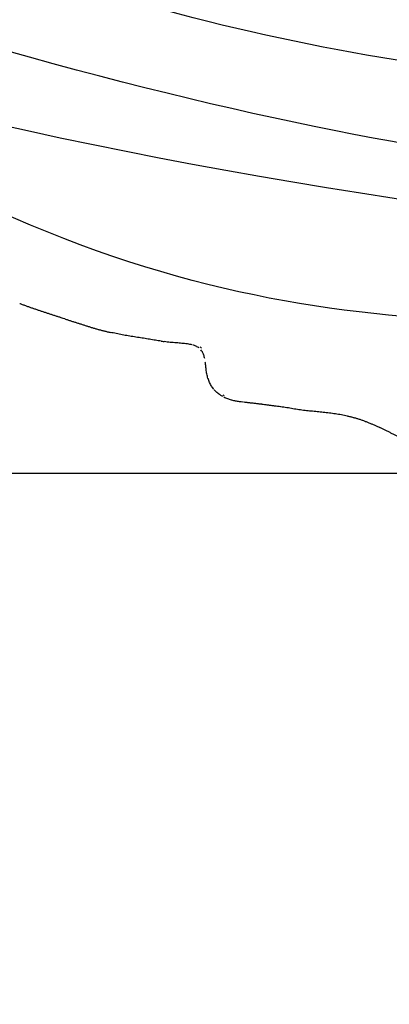
# Model space of a CAD drawing. Units: millimetres. Extents: x -605615287 to 17, y -1703671404 to 113.
# Drawn here: x -605612120 to -605612105, y -1703669458 to -1703669417 of the extents above; entities that cross this region are included whole.
import ezdxf

# ---------------------------------------------------------------- set-up
doc = ezdxf.new("R2010")
doc.units = ezdxf.units.MM
doc.layers.get('0').update_dxf_attribs({"lineweight": 9, "true_color": 0x1c1c1c})
doc.layers.get('Defpoints').update_dxf_attribs({"color": 3, "lineweight": 0})
doc.layers.add('50', color=7, linetype='Continuous', true_color=0x000000)
doc.layers.add('Make2D$可见线$曲线', color=7, linetype='Continuous', true_color=0x000000)
doc.styles.add('2F обычный', font='Montserrat-Light.ttf', dxfattribs={"width": 0.8})
doc.dimstyles.new('stroitelniy3', dxfattribs={"dimtxt": 80, "dimasz": 30, "dimexe": 5, "dimexo": 10, "dimgap": 20, "dimtad": 1, "dimtoh": 1, "dimdec": 0, "dimrnd": 5, "dimtxsty": '2F обычный', "dimblk": 'ARCHTICK', "dimcen": 0.09, "dimdle": 2, "dimadec": 0, "dimazin": 2, "dimtfac": 1, "dimtdec": 0, "dimtmove": 1, "dimatfit": 3, "dimfxl": 10, "dimtfill": 1, "dimtolj": 1, "dimtzin": 0, "dimarcsym": 1})

# ---------------------------------------------------------------- blocks, each defined once
blk = doc.blocks.new('A$Ce1eedf1b')
at = {"layer": '50', "color": 0}
for points in [[(143.664, 45.855), (143.337, 73.009), (147.839, 124.175), (159.074, 174.96)], [(140.284, 45.864), (139.731, 72.489), (141.71, 118.497), (145.915, 147.437), (155.779, 174.217)], [(134.824, 45.433), (135.526, 56.906), (137.471, 95.055), (139.63, 134.021), (149.122, 171.163)], [(129.868, 45.827), (134.535, 70.499), (132.311, 108.603), (132.222, 141.684), (144.74, 166.377)], [(144.277, 166.3), (135.592, 129.67), (134.955, 80.392), (130.546, 49.605)], [(107.06, 45.558), (103.035, 63.011), (86.998, 97.057), (68.988, 126.503), (64.414, 141.118)], [(109.67, 45.822), (105.572, 75.163), (88.002, 100.526), (73.977, 127.775), (73.129, 138.24)], [(111.843, 45.878), (111.633, 58.099), (103.754, 88.765), (89.486, 110.806), (81.483, 131.542)]]:
    blk.add_open_spline(points, degree=3, dxfattribs=at)
at = {"layer": 'Make2D$可见线$曲线', "color": 0, "lineweight": -3}
for points, knots in [([(132.768, 144.306), (132.782, 144.368), (132.796, 144.427), (132.805, 144.467), (132.819, 144.528), (132.831, 144.579), (132.845, 144.639), (132.858, 144.694), (132.872, 144.757), (132.885, 144.813), (132.899, 144.87), (132.912, 144.93), (132.925, 144.989), (132.939, 145.05), (132.951, 145.105), (132.965, 145.165), (132.978, 145.224), (132.991, 145.282), (133.005, 145.341), (133.019, 145.399), (133.033, 145.458), (133.046, 145.517), (133.06, 145.575), (133.074, 145.634), (133.088, 145.693), (133.102, 145.754), (133.115, 145.807), (133.129, 145.868), (133.143, 145.925), (133.158, 145.986), (133.172, 146.043), (133.186, 146.101), (133.2, 146.159), (133.214, 146.217), (133.229, 146.275), (133.243, 146.333), (133.258, 146.391), (133.272, 146.446), (133.288, 146.511), (133.303, 146.565), (133.318, 146.623), (133.333, 146.682), (133.348, 146.739), (133.362, 146.795), (133.377, 146.852), (133.392, 146.909)], [0.220562, 0.220562, 0.220562, 0.220562, 0.396945, 0.396945, 0.396945, 0.583065, 0.583065, 0.583065, 0.769366, 0.769366, 0.769366, 0.953387, 0.953387, 0.953387, 1.13713, 1.13713, 1.13713, 1.321381, 1.321381, 1.321381, 1.505014, 1.505014, 1.505014, 1.688441, 1.688441, 1.688441, 1.871975, 1.871975, 1.871975, 2.055906, 2.055906, 2.055906, 2.239879, 2.239879, 2.239879, 2.424017, 2.424017, 2.424017, 2.608364, 2.608364, 2.608364, 2.792381, 2.792381, 2.792381, 2.973331, 2.973331, 2.973331, 2.973331]), ([(131.897, 139.084), (131.903, 139.133), (131.908, 139.182), (131.917, 139.251), (131.923, 139.307), (131.93, 139.366), (131.937, 139.422), (131.944, 139.48), (131.951, 139.536), (131.958, 139.593), (131.965, 139.65), (131.972, 139.707), (131.978, 139.765), (131.985, 139.823), (131.991, 139.879), (131.997, 139.938), (132.004, 139.996), (132.01, 140.055), (132.017, 140.114), (132.023, 140.173), (132.03, 140.232), (132.036, 140.291), (132.043, 140.351), (132.049, 140.411), (132.056, 140.471), (132.063, 140.531), (132.07, 140.588), (132.077, 140.647), (132.085, 140.705), (132.092, 140.763), (132.099, 140.821), (132.107, 140.88), (132.115, 140.936), (132.123, 140.995), (132.131, 141.054), (132.139, 141.112), (132.147, 141.17), (132.154, 141.226), (132.163, 141.287), (132.171, 141.342), (132.18, 141.403), (132.187, 141.453), (132.196, 141.513), (132.203, 141.557), (132.212, 141.62), (132.222, 141.684)], [0.209027, 0.209027, 0.209027, 0.209027, 0.392076, 0.392076, 0.392076, 0.574849, 0.574849, 0.574849, 0.757787, 0.757787, 0.757787, 0.940861, 0.940861, 0.940861, 1.124126, 1.124126, 1.124126, 1.307782, 1.307782, 1.307782, 1.491899, 1.491899, 1.491899, 1.676601, 1.676601, 1.676601, 1.860394, 1.860394, 1.860394, 2.043613, 2.043613, 2.043613, 2.226992, 2.226992, 2.226992, 2.410509, 2.410509, 2.410509, 2.593732, 2.593732, 2.593732, 2.777096, 2.777096, 2.777096, 2.962691, 2.962691, 2.962691, 2.962691]), ([(131.86, 138.742), (131.866, 138.798), (131.872, 138.856), (131.878, 138.913), (131.886, 138.987), (131.892, 139.037), (131.897, 139.084)], [2.4859399, 2.4859399, 2.4859399, 2.4859399, 2.6668348, 2.6668348, 2.6668348, 2.8483841, 2.8483841, 2.8483841, 2.8483841]), ([(131.862, 138.743), (131.86, 138.727), (131.855, 138.671), (131.849, 138.615), (131.845, 138.574)], [0.3180354, 0.3180354, 0.3180354, 0.3180354, 0.3664907, 0.4944522, 0.4944522, 0.4944522, 0.4944522]), ([(131.748, 137.244), (131.754, 137.303), (131.758, 137.345), (131.762, 137.4), (131.767, 137.459), (131.769, 137.491), (131.773, 137.553), (131.777, 137.605), (131.78, 137.661), (131.783, 137.715), (131.786, 137.77), (131.789, 137.824), (131.792, 137.88), (131.795, 137.935), (131.798, 137.994), (131.802, 138.05), (131.805, 138.11), (131.809, 138.165), (131.813, 138.225), (131.817, 138.287), (131.822, 138.342), (131.827, 138.403), (131.832, 138.462), (131.837, 138.517), (131.843, 138.574)], [0.874911, 0.874911, 0.874911, 0.874911, 1.049306, 1.049306, 1.049306, 1.224036, 1.224036, 1.224036, 1.40114, 1.40114, 1.40114, 1.5795, 1.5795, 1.5795, 1.759578, 1.759578, 1.759578, 1.941725, 1.941725, 1.941725, 2.125127, 2.125127, 2.125127, 2.305888, 2.305888, 2.305888, 2.305888]), ([(131.71, 136.959), (131.718, 137.001), (131.724, 137.042), (131.731, 137.091), (131.737, 137.136), (131.742, 137.184), (131.747, 137.233)], [0.5308226, 0.5308226, 0.5308226, 0.5308226, 0.7015004, 0.7015004, 0.7015004, 0.8628373, 0.8628373, 0.8628373, 0.8628373]), ([(131.639, 136.696), (131.653, 136.734), (131.666, 136.776), (131.679, 136.824), (131.689, 136.86), (131.697, 136.896), (131.704, 136.929)], [0.194899, 0.194899, 0.194899, 0.194899, 0.362674, 0.362674, 0.362674, 0.4908197, 0.4908197, 0.4908197, 0.4908197]), ([(131.148, 136.235), (131.196, 136.249), (131.246, 136.269), (131.292, 136.292), (131.336, 136.314), (131.379, 136.342), (131.415, 136.37)], [2.2197741, 2.2197741, 2.2197741, 2.2197741, 2.3988052, 2.3988052, 2.3988052, 2.5754547, 2.5754547, 2.5754547, 2.5754547]), ([(129.89, 135.704), (129.93, 135.752), (129.974, 135.797), (130.02, 135.839), (130.069, 135.883), (130.121, 135.923), (130.176, 135.958), (130.227, 135.991), (130.279, 136.02), (130.334, 136.046)], [0.6922149, 0.6922149, 0.6922149, 0.6922149, 0.8804735, 0.8804735, 0.8804735, 1.0782751, 1.0782751, 1.0782751, 1.2624325, 1.2624325, 1.2624325, 1.2624325]), ([(130.344, 136.05), (130.403, 136.076), (130.463, 136.098), (130.525, 136.115), (130.587, 136.133), (130.646, 136.145), (130.707, 136.156), (130.767, 136.166), (130.818, 136.173), (130.87, 136.18), (130.922, 136.187), (130.965, 136.193), (131.011, 136.202)], [1.2736641, 1.2736641, 1.2736641, 1.2736641, 1.4696744, 1.4696744, 1.4696744, 1.6634322, 1.6634322, 1.6634322, 1.8506317, 1.8506317, 1.8506317, 2.0365859, 2.0365859, 2.0365859, 2.0365859]), ([(129.666, 135.349), (129.695, 135.41), (129.726, 135.467), (129.766, 135.531), (129.801, 135.587), (129.839, 135.642), (129.881, 135.693)], [0.2654888, 0.2654888, 0.2654888, 0.2654888, 0.4782697, 0.4782697, 0.4782697, 0.6784278, 0.6784278, 0.6784278, 0.6784278]), ([(129.455, 134.693), (129.469, 134.765), (129.485, 134.836), (129.504, 134.907), (129.524, 134.981), (129.549, 135.061), (129.576, 135.134)], [2.732707, 2.732707, 2.732707, 2.732707, 2.955134, 2.955134, 2.955134, 3.196017, 3.196017, 3.196017, 3.196017]), ([(129.375, 134.046), (129.38, 134.106), (129.386, 134.169), (129.392, 134.229), (129.4, 134.305), (129.407, 134.376), (129.417, 134.453), (129.427, 134.529), (129.438, 134.602), (129.452, 134.678)], [2.0682756, 2.0682756, 2.0682756, 2.0682756, 2.2562591, 2.2562591, 2.2562591, 2.4860572, 2.4860572, 2.4860572, 2.7173522, 2.7173522, 2.7173522, 2.7173522]), ([(129.286, 132.987), (129.292, 133.051), (129.299, 133.124), (129.304, 133.187), (129.31, 133.256), (129.316, 133.319), (129.321, 133.388), (129.327, 133.453), (129.332, 133.526), (129.338, 133.591), (129.343, 133.659), (129.349, 133.728), (129.354, 133.797), (129.36, 133.869), (129.366, 133.937), (129.372, 134.009)], [0.997434, 0.997434, 0.997434, 0.997434, 1.200092, 1.200092, 1.200092, 1.402256, 1.402256, 1.402256, 1.606844, 1.606844, 1.606844, 1.815484, 1.815484, 1.815484, 2.030568, 2.030568, 2.030568, 2.030568]), ([(129.215, 132.207), (129.221, 132.269), (129.227, 132.331), (129.233, 132.399), (129.239, 132.464), (129.244, 132.528), (129.25, 132.593), (129.256, 132.658), (129.262, 132.724), (129.268, 132.789), (129.273, 132.842), (129.278, 132.896), (129.283, 132.95)], [0.2045999, 0.2045999, 0.2045999, 0.2045999, 0.399197, 0.399197, 0.399197, 0.5965663, 0.5965663, 0.5965663, 0.7960374, 0.7960374, 0.7960374, 0.9594625, 0.9594625, 0.9594625, 0.9594625]), ([(129.182, 131.859), (129.188, 131.919), (129.193, 131.97), (129.199, 132.03), (129.204, 132.089), (129.21, 132.148), (129.215, 132.207)], [2.5022399, 2.5022399, 2.5022399, 2.5022399, 2.676376, 2.676376, 2.676376, 2.85595, 2.85595, 2.85595, 2.85595]), ([(128.97, 129.574), (128.975, 129.629), (128.979, 129.686), (128.984, 129.749), (128.988, 129.809), (128.992, 129.864), (128.995, 129.924), (128.999, 129.983), (129.002, 130.041), (129.006, 130.1), (129.01, 130.158), (129.013, 130.217), (129.017, 130.275), (129.021, 130.333), (129.026, 130.393), (129.03, 130.451), (129.035, 130.509), (129.04, 130.567), (129.046, 130.626), (129.052, 130.683), (129.058, 130.744), (129.064, 130.801), (129.07, 130.86), (129.077, 130.916), (129.083, 130.976), (129.09, 131.033), (129.097, 131.093), (129.104, 131.15), (129.111, 131.213), (129.117, 131.264), (129.125, 131.326), (129.132, 131.385), (129.138, 131.442), (129.145, 131.501), (129.152, 131.56), (129.158, 131.619), (129.164, 131.677), (129.17, 131.737), (129.176, 131.794), (129.182, 131.853)], [0.196772, 0.196772, 0.196772, 0.196772, 0.372607, 0.372607, 0.372607, 0.548435, 0.548435, 0.548435, 0.724215, 0.724215, 0.724215, 0.90007, 0.90007, 0.90007, 1.076048, 1.076048, 1.076048, 1.252632, 1.252632, 1.252632, 1.429098, 1.429098, 1.429098, 1.605104, 1.605104, 1.605104, 1.7815, 1.7815, 1.7815, 1.961299, 1.961299, 1.961299, 2.139495, 2.139495, 2.139495, 2.316608, 2.316608, 2.316608, 2.496223, 2.496223, 2.496223, 2.496223]), ([(128.588, 126.977), (128.605, 127.04), (128.62, 127.102), (128.631, 127.145), (128.646, 127.207), (128.657, 127.254), (128.67, 127.315), (128.683, 127.374), (128.694, 127.425), (128.706, 127.485), (128.717, 127.541), (128.728, 127.601), (128.738, 127.657), (128.749, 127.717), (128.759, 127.771), (128.77, 127.83), (128.78, 127.888), (128.79, 127.946), (128.8, 128.004), (128.809, 128.061), (128.818, 128.12), (128.827, 128.178), (128.836, 128.235), (128.844, 128.293), (128.852, 128.351), (128.859, 128.407), (128.866, 128.47), (128.873, 128.525), (128.879, 128.584), (128.885, 128.642), (128.891, 128.7), (128.897, 128.758), (128.903, 128.816), (128.909, 128.875), (128.914, 128.931), (128.92, 128.993), (128.926, 129.049), (128.931, 129.109), (128.936, 129.164), (128.941, 129.224), (128.946, 129.282), (128.951, 129.34), (128.956, 129.399), (128.959, 129.439), (128.965, 129.505), (128.97, 129.572)], [0.194366, 0.194366, 0.194366, 0.194366, 0.370003, 0.370003, 0.370003, 0.545429, 0.545429, 0.545429, 0.721241, 0.721241, 0.721241, 0.89675, 0.89675, 0.89675, 1.07266, 1.07266, 1.07266, 1.248891, 1.248891, 1.248891, 1.424613, 1.424613, 1.424613, 1.600039, 1.600039, 1.600039, 1.775588, 1.775588, 1.775588, 1.951196, 1.951196, 1.951196, 2.126774, 2.126774, 2.126774, 2.302176, 2.302176, 2.302176, 2.477449, 2.477449, 2.477449, 2.65271, 2.65271, 2.65271, 2.829605, 2.829605, 2.829605, 2.829605]), ([(128.589, 126.975), (128.574, 126.919), (128.543, 126.806), (128.495, 126.638), (128.445, 126.47), (128.392, 126.304), (128.356, 126.194), (128.338, 126.139)], [0, 0, 0, 0, 0.1752807, 0.3505614, 0.5258421, 0.7011229, 0.8743092, 0.8743092, 0.8743092, 0.8743092]), ([(127.765, 124.52), (127.785, 124.573), (127.806, 124.627), (127.826, 124.682), (127.846, 124.736), (127.866, 124.789), (127.886, 124.844), (127.906, 124.899), (127.924, 124.952), (127.944, 125.007), (127.963, 125.062), (127.982, 125.117), (128.001, 125.172), (128.02, 125.226), (128.039, 125.282), (128.058, 125.336), (128.077, 125.39), (128.095, 125.445), (128.114, 125.499), (128.133, 125.554), (128.152, 125.608), (128.171, 125.663), (128.19, 125.718), (128.208, 125.772), (128.227, 125.827), (128.245, 125.879), (128.265, 125.937), (128.283, 125.989), (128.302, 126.046), (128.315, 126.084), (128.334, 126.14)], [0.198478, 0.198478, 0.198478, 0.198478, 0.372174, 0.372174, 0.372174, 0.545382, 0.545382, 0.545382, 0.719247, 0.719247, 0.719247, 0.893693, 0.893693, 0.893693, 1.067762, 1.067762, 1.067762, 1.241382, 1.241382, 1.241382, 1.415336, 1.415336, 1.415336, 1.589204, 1.589204, 1.589204, 1.762951, 1.762951, 1.762951, 1.924155, 1.924155, 1.924155, 1.924155])]:
    blk.add_open_spline(points, degree=3, knots=knots, dxfattribs=at)
for points in [[(132.77, 144.306), (132.756, 144.247), (132.73, 144.131), (132.691, 143.956), (132.651, 143.781), (132.612, 143.606), (132.573, 143.432), (132.533, 143.258), (132.493, 143.083), (132.454, 142.909), (132.417, 142.734), (132.38, 142.559), (132.344, 142.384), (132.31, 142.21), (132.278, 142.034), (132.248, 141.859), (132.23, 141.741), (132.221, 141.683)], [(131.583, 136.573), (131.604, 136.612), (131.62, 136.647), (131.634, 136.683)], [(131.421, 136.374), (131.453, 136.401), (131.482, 136.43), (131.507, 136.461)], [(131.579, 136.42), (131.584, 136.429), (131.589, 136.438), (131.593, 136.447)], [(131.627, 136.526), (131.617, 136.499), (131.606, 136.473), (131.593, 136.447)], [(129.601, 135.199), (129.621, 135.249), (129.643, 135.299), (129.667, 135.349)], [(129.637, 135.109), (129.646, 135.13), (129.655, 135.15), (129.664, 135.171)], [(129.296, 132.949), (129.297, 132.957), (129.298, 132.965), (129.299, 132.973)]]:
    blk.add_open_spline(points, degree=3, dxfattribs=at)
blk = doc.blocks.new('_ArchTick')
at = {"color": 0, "linetype": 'ByBlock', "const_width": 0.15}
blk.add_lwpolyline([(-0.5, -0.5), (0.5, 0.5)], dxfattribs=at)
blk = doc.blocks.new('*D402')
at = {"color": 0, "lineweight": -2, "transparency": 16777216}
for p, q in [((-605612311.432, -1703669398.926), (-605612311.432, -1703669702.82)), ((-605611512.117, -1703669400.432), (-605611512.117, -1703669702.82)), ((-605612313.432, -1703669697.82), (-605611510.117, -1703669697.82))]:
    blk.add_line(p, q, dxfattribs=at)
at = {"layer": 'Defpoints', "color": 0, "lineweight": 30, "transparency": 16777216}
for p in [(-605612311.432, -1703669388.926), (-605611512.117, -1703669390.432), (-605611512.117, -1703669697.82)]:
    blk.add_point(p, dxfattribs=at)
at = {"color": 0, "lineweight": -2, "transparency": 16777216, "xscale": 25, "yscale": 25, "zscale": 25, "rotation": 180}
blk.add_blockref('_ArchTick', (-605612311.432, -1703669697.82), dxfattribs=at)
at = {"color": 0, "lineweight": -2, "transparency": 16777216, "xscale": 25, "yscale": 25, "zscale": 25}
blk.add_blockref('_ArchTick', (-605611512.117, -1703669697.82), dxfattribs=at)
at = {"color": 0, "transparency": 16777216, "insert": (-605611911.774, -1703669652.463), "char_height": 50, "attachment_point": 5, "style": '2F обычный', "bg_fill": 3, "box_fill_scale": 1.1, "bg_fill_color": 256, "bg_fill_true_color": 13158600, "bg_fill_transparency": 0}
blk.add_mtext('\\A1;800', dxfattribs=at)

msp = doc.modelspace()

# ---------------------------------------------------------------- linework, layer by layer
at = {"layer": '50'}
msp.add_line((-605611697.001, -1703669436.014), (-605612127.001, -1703669436.014), dxfattribs=at)

# ---------------------------------------------------------------- block references
at = {"layer": '50', "extrusion": (-0.707107, 0, 0.707107), "rotation": 180}
msp.add_blockref('A$Ce1eedf1b', (1703669562.473, -428232346.379, 428232380.186), dxfattribs=at)

# ---------------------------------------------------------------- next in the draw order: dimensions: what is measured, and where the dimension line sits
at = {"color": 252}
dim = msp.add_linear_dim(base=(-605611512.117, -1703669697.82), p1=(-605612311.432, -1703669388.926), p2=(-605611512.117, -1703669390.432), dimstyle='stroitelniy3', override={"dimtxt": 50, "dimasz": 25}, dxfattribs=at)
dim.commit()
dim.dimension.update_dxf_attribs({"geometry": '*D402', "text_midpoint": (-605611911.774, -1703669652.463)})

doc.saveas('drawing.dxf')
